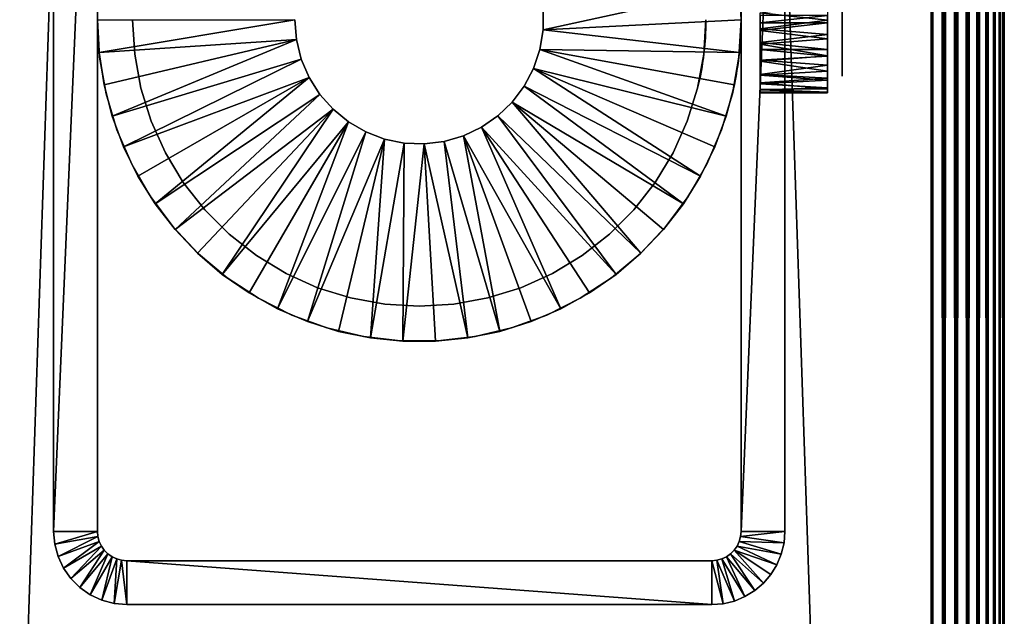
# Model space of a CAD drawing. Extents: x 0 to 571, y 0 to 1132.
# Drawn here: x 521 to 555, y 214 to 234 of the extents above; entities that cross this region are included whole.
import ezdxf

# ---------------------------------------------------------------- set-up
doc = ezdxf.new("R2010")
doc.units = 0
doc.header["$MEASUREMENT"] = 0

msp = doc.modelspace()

# ---------------------------------------------------------------- linework, layer by layer
for points in [[(552.5, 1130.625, 70), (517.5, 1130.625, 70), (552.5, 90.625198, 70)], [(552.5, 90.625198, 70), (517.5, 1130.625, 70), (517.5, 90.625198, 70)], [(517.5, 1130.625, 40), (552.5, 1130.625, 40), (517.5, 90.625198, 40)], [(517.5, 90.625198, 40), (552.5, 1130.625, 40), (552.5, 90.625198, 40)], [(552.5, 1130.625, 70), (552.5, 90.625198, 70), (552.934082, 90.625198, 69.962021)], [(552.5, 1130.625, 70), (552.934082, 90.625198, 69.962021), (552.934082, 1130.625, 69.962021)], [(552.934082, 1130.625, 40.037979), (552.934082, 90.625198, 40.037979), (552.5, 90.625198, 40)], [(552.934082, 1130.625, 40.037979), (552.5, 90.625198, 40), (552.5, 1130.625, 40)], [(552.934082, 1130.625, 69.962021), (552.934082, 90.625198, 69.962021), (553.35498, 90.625198, 69.849228)], [(552.934082, 1130.625, 69.962021), (553.35498, 90.625198, 69.849228), (553.35498, 1130.625, 69.849228)], [(553.35498, 1130.625, 40.150768), (553.35498, 90.625198, 40.150768), (552.934082, 90.625198, 40.037979)], [(553.35498, 1130.625, 40.150768), (552.934082, 90.625198, 40.037979), (552.934082, 1130.625, 40.037979)], [(553.35498, 1130.625, 69.849228), (553.35498, 90.625198, 69.849228), (553.75, 90.625198, 69.665062)], [(553.35498, 1130.625, 69.849228), (553.75, 90.625198, 69.665062), (553.75, 1130.625, 69.665062)], [(553.75, 1130.625, 40.334942), (553.75, 90.625198, 40.334942), (553.35498, 90.625198, 40.150768)], [(553.75, 1130.625, 40.334942), (553.35498, 90.625198, 40.150768), (553.35498, 1130.625, 40.150768)], [(553.75, 1130.625, 69.665062), (553.75, 90.625198, 69.665062), (554.106995, 90.625198, 69.415108)], [(553.75, 1130.625, 69.665062), (554.106995, 90.625198, 69.415108), (554.106995, 1130.625, 69.415108)], [(554.106995, 1130.625, 40.584888), (554.106995, 90.625198, 40.584888), (553.75, 90.625198, 40.334942)], [(554.106995, 1130.625, 40.584888), (553.75, 90.625198, 40.334942), (553.75, 1130.625, 40.334942)], [(554.106995, 1130.625, 69.415108), (554.106995, 90.625198, 69.415108), (554.4151, 90.625198, 69.106972)], [(554.106995, 1130.625, 69.415108), (554.4151, 90.625198, 69.106972), (554.4151, 1130.625, 69.106972)], [(554.4151, 1130.625, 40.893028), (554.4151, 90.625198, 40.893028), (554.106995, 90.625198, 40.584888)], [(554.4151, 1130.625, 40.893028), (554.106995, 90.625198, 40.584888), (554.106995, 1130.625, 40.584888)], [(554.4151, 1130.625, 69.106972), (554.4151, 90.625198, 69.106972), (554.6651, 90.625198, 68.75)], [(554.4151, 1130.625, 69.106972), (554.6651, 90.625198, 68.75), (554.6651, 1130.625, 68.75)], [(554.6651, 1130.625, 41.25), (554.6651, 90.625198, 41.25), (554.4151, 90.625198, 40.893028)], [(554.6651, 1130.625, 41.25), (554.4151, 90.625198, 40.893028), (554.4151, 1130.625, 40.893028)], [(554.6651, 1130.625, 68.75), (554.6651, 90.625198, 68.75), (554.849182, 90.625198, 68.355049)], [(554.6651, 1130.625, 68.75), (554.849182, 90.625198, 68.355049), (554.849182, 1130.625, 68.355049)], [(554.849182, 1130.625, 41.644951), (554.849182, 90.625198, 41.644951), (554.6651, 90.625198, 41.25)], [(554.849182, 1130.625, 41.644951), (554.6651, 90.625198, 41.25), (554.6651, 1130.625, 41.25)], [(554.849182, 1130.625, 68.355049), (554.849182, 90.625198, 68.355049), (554.961975, 90.625198, 67.93412)], [(554.849182, 1130.625, 68.355049), (554.961975, 90.625198, 67.93412), (554.961975, 1130.625, 67.93412)], [(554.961975, 1130.625, 42.06588), (554.961975, 90.625198, 42.06588), (554.849182, 90.625198, 41.644951)], [(554.961975, 1130.625, 42.06588), (554.849182, 90.625198, 41.644951), (554.849182, 1130.625, 41.644951)], [(554.961975, 1130.625, 67.93412), (554.961975, 90.625198, 67.93412), (555, 90.625198, 67.5)], [(554.961975, 1130.625, 67.93412), (555, 90.625198, 67.5), (555, 1130.625, 67.5)], [(555, 1130.625, 42.5), (555, 90.625198, 42.5), (554.961975, 90.625198, 42.06588)], [(555, 1130.625, 42.5), (554.961975, 90.625198, 42.06588), (554.961975, 1130.625, 42.06588)], [(555, 1130.625, 42.5), (555, 1130.625, 67.5), (555, 90.625198, 42.5)], [(555, 90.625198, 42.5), (555, 1130.625, 67.5), (555, 90.625198, 67.5)], [(524, 216.625198), (522.5, 216.625198), (524, 251.625198)], [(524, 251.625198), (522.5, 216.625198), (522.5, 251.625198)], [(522.5, 251.625198), (522.5, 216.625198), (522.5, 251.625198, 35)], [(522.5, 251.625198, 35), (522.5, 216.625198), (522.5, 216.625198, 35)], [(524, 216.625198), (524, 251.625198), (524, 216.625198, 35)], [(524, 216.625198, 35), (524, 251.625198), (524, 251.625198, 35)], [(546, 251.625198, 35), (546, 234.125198, 32.099998), (546, 216.625198, 35)], [(546, 216.625198), (546, 234.125198, 27.9), (546, 251.625198)], [(546, 251.625198), (547.5, 251.625198), (546, 216.625198)], [(546, 216.625198), (547.5, 251.625198), (547.5, 216.625198)], [(547.5, 216.625198, 35), (547.5, 234.125198, 32.099998), (547.5, 251.625198, 35)], [(547.5, 251.625198), (547.5, 234.489899, 27.9319), (547.5, 216.625198)], [(539.236206, 234.467194, 4.999999), (545.943604, 235.248093, 4.999999), (539.236206, 233.783203, 4.999999)], [(539.236206, 233.783203, 4.999999), (545.943604, 235.248093, 4.999999), (546.000427, 234.125183, 4.999999)], [(546, 234.135193, 6.999999), (546.000427, 234.125183, 4.999999), (545.943604, 235.248093, 4.999999)], [(549.452515, 233.593796, 28.65802), (549.452515, 234.175293, 28.055737), (549.452515, 235.021698, 28.868771)], [(548.952515, 234.105301, 27.50008), (546.652527, 234.362396, 27.51128), (548.952515, 234.650558, 27.547165)], [(549.452515, 234.656601, 31.34198), (549.452515, 234.487625, 31.959715), (549.452515, 233.023636, 31.807281)], [(549.452515, 234.656601, 31.34198), (549.452515, 233.023636, 31.807281), (549.452515, 233.228699, 31.131229)], [(539.236206, 234.467194, 6.999999), (539.236206, 234.467194, 4.999999), (539.236206, 233.783203, 6.999999)], [(539.236206, 233.783203, 6.999999), (539.236206, 234.467194, 4.999999), (539.236206, 233.783203, 4.999999)], [(548.952515, 234.105301, 27.50008), (546.652527, 233.81514, 27.510778), (546.652527, 234.362396, 27.51128)], [(548.952515, 234.273804, 32.495579), (546.652527, 234.273804, 32.495579), (546.652527, 234.016403, 32.497631)], [(548.952515, 234.273804, 32.495579), (546.652527, 234.016403, 32.497631), (548.952515, 234.016403, 32.497631)], [(547.5, 216.625198), (547.5, 234.489899, 27.9319), (547.5, 234.125198, 27.9)], [(530.75, 234.125198, 4.999999), (524.056396, 233.002304, 4.999999), (523.999573, 234.125198, 4.999999)], [(524, 234.115204, 6.999999), (523.999573, 234.125198, 4.999999), (524.056396, 233.002304, 4.999999)], [(524.074402, 232.848206, 6.999999), (524.074402, 232.848206, 35), (524, 234.125198, 35)], [(524.074402, 232.848206, 6.999999), (524, 234.125198, 35), (524, 234.125198, 6.999999)], [(524, 234.115204, 6.999999), (524.056396, 233.002304, 4.999999), (524.056396, 233.002304, 6.999999)], [(530.804993, 233.443405, 4.999999), (524.056396, 233.002304, 4.999999), (530.75, 234.125198, 4.999999)], [(525.271423, 232.943893, 35), (525.271423, 232.943893, 6.999999), (525.200012, 234.125198, 35)], [(525.200012, 234.125198, 35), (525.271423, 232.943893, 6.999999), (525.200012, 234.125198, 6.999999)], [(530.804993, 233.443405, 6.999999), (530.804993, 233.443405, 4.999999), (530.75, 234.125198, 6.999999)], [(530.75, 234.125198, 6.999999), (530.804993, 233.443405, 4.999999), (530.75, 234.125198, 4.999999)], [(545.943604, 233.002304, 4.999999), (539.236206, 233.783203, 4.999999), (546.000427, 234.125183, 4.999999)], [(544.799988, 234.125198, 35), (544.799988, 234.125198, 32.099998), (544.728516, 232.943893, 35)], [(544.728516, 232.943893, 35), (544.799988, 234.125198, 32.099998), (544.782959, 233.499756, 32.020084)], [(544.728516, 232.943893, 6.999999), (544.794983, 233.811905, 27.92351), (544.799988, 234.125198, 6.999999)], [(544.799988, 234.125198, 6.999999), (544.794983, 233.811905, 27.92351), (544.799988, 234.125198, 27.9)], [(545.925598, 232.848206, 35), (545.984924, 233.61644, 32.047459), (546, 234.125198, 35)], [(546, 234.125198, 6.999999), (546, 234.125198, 27.9), (545.925598, 232.848206, 6.999999)], [(545.925598, 232.848206, 6.999999), (546, 234.125198, 27.9), (545.99469, 233.782898, 27.92808)], [(545.943604, 233.002304, 6.999999), (545.943604, 233.002304, 4.999999), (546.000427, 234.125183, 4.999999)], [(545.943604, 233.002304, 6.999999), (546.000427, 234.125183, 4.999999), (546, 234.115204, 6.999999)], [(546, 234.125198, 35), (545.984924, 233.61644, 32.047459), (546, 234.125198, 32.099998)], [(546, 216.625198, 35), (546, 234.125198, 32.099998), (546, 233.760498, 32.0681)], [(546, 216.625198), (546, 233.760498, 27.9319), (546, 234.125198, 27.9)], [(548.952515, 233.62439, 27.542044), (546.652527, 233.81514, 27.510778), (548.952515, 234.105301, 27.50008)], [(548.952515, 234.016403, 32.497631), (546.652527, 234.016403, 32.497631), (546.652527, 233.760193, 32.473209)], [(548.952515, 234.016403, 32.497631), (546.652527, 233.760193, 32.473209), (548.952515, 233.47438, 32.422565)], [(547.5, 216.625198, 35), (547.5, 233.760498, 32.0681), (547.5, 234.125198, 32.099998)], [(547.5, 216.625198), (547.5, 234.125198, 27.9), (547.5, 233.760498, 27.9319)], [(549.452515, 233.327454, 28.168785), (549.452515, 234.175293, 28.055737), (549.452515, 233.593796, 28.65802)], [(539.236206, 233.783203, 6.999999), (539.236206, 233.783203, 4.999999), (539.126526, 233.108093, 6.999999)], [(539.126526, 233.108093, 6.999999), (539.236206, 233.783203, 4.999999), (539.126526, 233.108093, 4.999999)], [(539.126526, 233.108093, 4.999999), (539.236206, 233.783203, 4.999999), (545.943604, 233.002304, 4.999999)], [(544.728516, 232.943893, 6.999999), (544.784912, 233.582108, 27.97143), (544.794983, 233.811905, 27.92351)], [(545.925598, 232.848206, 6.999999), (545.99469, 233.782898, 27.92808), (545.984009, 233.532501, 27.985371)], [(545.925598, 232.848206, 35), (545.955383, 233.135193, 31.85202), (545.984924, 233.61644, 32.047459)], [(546, 216.625198, 35), (546, 233.760498, 32.0681), (546, 233.406998, 31.973351)], [(546, 233.406998, 28.02664), (546, 233.760498, 27.9319), (546, 216.625198)], [(548.952515, 233.62439, 27.542044), (546.652527, 233.345993, 27.62455), (546.652527, 233.81514, 27.510778)], [(548.952515, 233.47438, 32.422565), (546.652527, 233.760193, 32.473209), (546.652527, 233.289597, 32.365196)], [(548.952515, 233.105804, 27.71726), (546.652527, 233.345993, 27.62455), (548.952515, 233.62439, 27.542044)], [(547.5, 233.760498, 27.9319), (547.5, 233.406998, 28.02664), (547.5, 216.625198)], [(547.5, 233.406998, 31.973351), (547.5, 233.760498, 32.0681), (547.5, 216.625198, 35)], [(549.452515, 233.593796, 28.65802), (549.452515, 232.623077, 28.709652), (549.452515, 233.327454, 28.168785)], [(549.452515, 232.697296, 29.789249), (549.452515, 232.623077, 28.709652), (549.452515, 233.593796, 28.65802)], [(530.804993, 233.443405, 4.999999), (524.22522, 231.900894, 4.999999), (524.056396, 233.002304, 4.999999)], [(530.804993, 233.443405, 4.999999), (524.504517, 230.822205, 4.999999), (524.22522, 231.900894, 4.999999)], [(530.968689, 232.779404, 4.999999), (524.504517, 230.822205, 4.999999), (530.804993, 233.443405, 4.999999)], [(530.968689, 232.779404, 6.999999), (530.968689, 232.779404, 4.999999), (530.804993, 233.443405, 6.999999)], [(530.804993, 233.443405, 6.999999), (530.968689, 232.779404, 4.999999), (530.804993, 233.443405, 4.999999)], [(544.760803, 233.249405, 28.091351), (544.784912, 233.582108, 27.97143), (544.728516, 232.943893, 6.999999)], [(544.728516, 232.943893, 35), (544.782959, 233.499756, 32.020084), (544.728516, 232.943893, 31.736271)], [(545.984009, 233.532501, 27.985371), (545.972595, 233.348999, 28.048719), (545.925598, 232.848206, 6.999999)], [(545.925598, 232.848206, 6.999999), (545.972595, 233.348999, 28.048719), (545.951111, 233.088898, 28.173491)], [(546, 233.406998, 31.973351), (546, 233.075195, 31.818649), (546, 216.625198, 35)], [(546, 216.625198), (546, 233.075195, 28.181351), (546, 233.406998, 28.02664)], [(548.952515, 233.47438, 32.422565), (546.652527, 233.289597, 32.365196), (548.952515, 232.88974, 32.176884)], [(548.952515, 233.105804, 27.71726), (546.652527, 233.105804, 27.71726), (546.652527, 233.345993, 27.62455)], [(548.952515, 232.88974, 32.176884), (546.652527, 233.289597, 32.365196), (546.652527, 232.71022, 32.064678)], [(547.5, 216.625198), (547.5, 233.406998, 28.02664), (547.5, 233.075195, 28.181351)], [(547.5, 216.625198, 35), (547.5, 233.075195, 31.818649), (547.5, 233.406998, 31.973351)], [(524.056396, 233.002304, 6.999999), (524.056396, 233.002304, 4.999999), (524.22522, 231.900894, 4.999999)], [(524.056396, 233.002304, 6.999999), (524.22522, 231.900894, 4.999999), (524.22522, 231.900894, 6.999999)], [(525.484802, 231.779907, 35), (525.484802, 231.779907, 6.999999), (525.271423, 232.943893, 35)], [(525.271423, 232.943893, 35), (525.484802, 231.779907, 6.999999), (525.271423, 232.943893, 6.999999)], [(539.126526, 233.108093, 6.999999), (539.126526, 233.108093, 4.999999), (538.909912, 232.459305, 6.999999)], [(538.909912, 232.459305, 6.999999), (539.126526, 233.108093, 4.999999), (538.909912, 232.459305, 4.999999)], [(539.126526, 233.108093, 4.999999), (545.495483, 230.822205, 4.999999), (538.909912, 232.459305, 4.999999)], [(545.943604, 233.002304, 4.999999), (545.77478, 231.900894, 4.999999), (539.126526, 233.108093, 4.999999)], [(539.126526, 233.108093, 4.999999), (545.77478, 231.900894, 4.999999), (545.495483, 230.822205, 4.999999)], [(544.515198, 231.779907, 6.999999), (544.599304, 232.151993, 29.281361), (544.728516, 232.943893, 6.999999)], [(544.728516, 232.943893, 35), (544.728516, 232.943893, 31.736271), (544.515198, 231.779907, 35)], [(544.515198, 231.779907, 35), (544.728516, 232.943893, 31.736271), (544.697205, 232.709793, 31.55131)], [(544.728516, 232.943893, 6.999999), (544.599304, 232.151993, 29.281361), (544.613525, 232.222504, 29.11125)], [(544.728516, 232.943893, 6.999999), (544.613525, 232.222504, 29.11125), (544.631226, 232.314102, 28.936939)], [(544.631226, 232.314102, 28.936939), (544.652283, 232.430099, 28.760349), (544.728516, 232.943893, 6.999999)], [(544.728516, 232.943893, 6.999999), (544.652283, 232.430099, 28.760349), (544.676025, 232.571396, 28.58732)], [(544.728516, 232.943893, 6.999999), (544.676025, 232.571396, 28.58732), (544.701782, 232.741394, 28.42042)], [(544.728516, 232.943893, 28.263729), (544.728516, 232.943893, 6.999999), (544.701782, 232.741394, 28.42042)], [(544.728516, 232.943893, 6.999999), (544.728516, 232.943893, 28.263729), (544.760803, 233.249405, 28.091351)], [(545.77478, 231.900894, 6.999999), (545.77478, 231.900894, 4.999999), (545.943604, 233.002304, 4.999999)], [(545.77478, 231.900894, 6.999999), (545.943604, 233.002304, 4.999999), (545.943604, 233.002304, 6.999999)], [(545.925598, 232.848206, 35), (545.925598, 232.848206, 31.667101), (545.955383, 233.135193, 31.85202)], [(545.925598, 232.848206, 6.999999), (545.951111, 233.088898, 28.173491), (545.925598, 232.848206, 28.332899)], [(546, 216.625198, 35), (546, 233.075195, 31.818649), (546, 232.775299, 31.60869)], [(546, 216.625198), (546, 232.775299, 28.39131), (546, 233.075195, 28.181351)], [(548.952515, 232.876495, 27.834169), (546.652527, 232.745697, 27.911415), (546.652527, 233.105804, 27.71726)], [(548.952515, 232.876495, 27.834169), (546.652527, 233.105804, 27.71726), (548.952515, 233.105804, 27.71726)], [(547.5, 216.625198), (547.5, 233.075195, 28.181351), (547.5, 232.775299, 28.39131)], [(547.5, 216.625198, 35), (547.5, 232.775299, 31.60869), (547.5, 233.075195, 31.818649)], [(549.452515, 233.228699, 31.131229), (549.452515, 233.023636, 31.807281), (549.452515, 232.192383, 30.150286)], [(549.452515, 233.228699, 31.131229), (549.452515, 232.192383, 30.150286), (549.452515, 232.697296, 29.789249)], [(524.296509, 231.588394, 6.999999), (524.296509, 231.588394, 35), (524.074402, 232.848206, 35)], [(524.296509, 231.588394, 6.999999), (524.074402, 232.848206, 35), (524.074402, 232.848206, 6.999999)], [(530.968689, 232.779404, 4.999999), (524.891479, 229.777298, 4.999999), (524.504517, 230.822205, 4.999999)], [(531.236816, 232.150101, 4.999999), (524.891479, 229.777298, 4.999999), (530.968689, 232.779404, 4.999999)], [(531.236816, 232.150101, 6.999999), (531.236816, 232.150101, 4.999999), (530.968689, 232.779404, 6.999999)], [(530.968689, 232.779404, 6.999999), (531.236816, 232.150101, 4.999999), (530.968689, 232.779404, 4.999999)], [(544.515198, 231.779907, 35), (544.697205, 232.709793, 31.55131), (544.655701, 232.447128, 31.270954)], [(545.925598, 232.848206, 6.999999), (545.925598, 232.848206, 28.332899), (545.703491, 231.588394, 6.999999)], [(545.703491, 231.588394, 6.999999), (545.925598, 232.848206, 28.332899), (545.90271, 232.665604, 28.490141)], [(545.703491, 231.588394, 35), (545.896912, 232.622894, 31.46734), (545.925598, 232.848206, 35)], [(545.90271, 232.665604, 28.490141), (545.881226, 232.513, 28.65435), (545.703491, 231.588394, 6.999999)], [(545.703491, 231.588394, 35), (545.860291, 232.375839, 31.170977), (545.896912, 232.622894, 31.46734)], [(545.925598, 232.848206, 35), (545.896912, 232.622894, 31.46734), (545.925598, 232.848206, 31.667101)], [(546, 232.775299, 31.60869), (546, 232.516495, 31.34985), (546, 216.625198, 35)], [(546, 232.516495, 28.65015), (546, 232.775299, 28.39131), (546, 216.625198)], [(548.952515, 232.88974, 32.176884), (546.652527, 232.71022, 32.064678), (548.952515, 232.365295, 31.787451)], [(548.952515, 232.574234, 28.035389), (546.652527, 232.745697, 27.911415), (548.952515, 232.876495, 27.834169)], [(548.952515, 232.574234, 28.035389), (546.652527, 232.249023, 28.33497), (546.652527, 232.745697, 27.911415)], [(548.952515, 232.365295, 31.787451), (546.652527, 232.71022, 32.064678), (546.652527, 232.232971, 31.646763)], [(547.5, 232.775299, 28.39131), (547.5, 232.516495, 28.65015), (547.5, 216.625198)], [(547.5, 232.516495, 31.34985), (547.5, 232.775299, 31.60869), (547.5, 216.625198, 35)], [(549.452515, 232.270401, 29.27096), (549.452515, 232.697296, 29.789249), (549.452515, 232.192383, 30.150286)], [(549.452515, 232.697296, 29.789249), (549.452515, 232.270401, 29.27096), (549.452515, 232.623077, 28.709652)], [(538.909912, 232.459305, 6.999999), (538.909912, 232.459305, 4.999999), (538.59198, 231.853699, 6.999999)], [(538.59198, 231.853699, 6.999999), (538.909912, 232.459305, 4.999999), (538.59198, 231.853699, 4.999999)], [(538.909912, 232.459305, 4.999999), (544.617798, 228.776901, 4.999999), (538.59198, 231.853699, 4.999999)], [(538.909912, 232.459305, 4.999999), (545.495483, 230.822205, 4.999999), (545.108521, 229.777298, 4.999999)], [(538.909912, 232.459305, 4.999999), (545.108521, 229.777298, 4.999999), (544.617798, 228.776901, 4.999999)], [(544.599243, 232.150223, 30.734398), (544.515198, 231.779907, 35), (544.655701, 232.447128, 31.270954)], [(545.703491, 231.588394, 6.999999), (545.881226, 232.513, 28.65435), (545.861572, 232.386002, 28.823021)], [(545.703491, 231.588394, 6.999999), (545.861572, 232.386002, 28.823021), (545.844482, 232.282394, 28.993019)], [(545.703491, 231.588394, 35), (545.815369, 232.117233, 30.635397), (545.860291, 232.375839, 31.170977)], [(545.844482, 232.282394, 28.993019), (545.830322, 232.200806, 29.159349), (545.703491, 231.588394, 6.999999)], [(546, 216.625198, 35), (546, 232.516495, 31.34985), (546, 232.306503, 31.049999)], [(546, 216.625198), (546, 232.306503, 28.950001), (546, 232.516495, 28.65015)], [(546, 216.625198, 35), (546, 232.306503, 31.049999), (546, 232.151794, 30.718241)], [(546, 216.625198), (546, 232.151794, 29.281759), (546, 232.306503, 28.950001)], [(548.952515, 232.126205, 28.484577), (546.652527, 232.249023, 28.33497), (548.952515, 232.574234, 28.035389)], [(548.952515, 232.365295, 31.787451), (546.652527, 232.232971, 31.646763), (548.952515, 232.062195, 31.4121)], [(548.952515, 232.126205, 28.484577), (546.652527, 231.971695, 28.730141), (546.652527, 232.249023, 28.33497)], [(547.5, 216.625198), (547.5, 232.516495, 28.65015), (547.5, 232.306503, 28.950001)], [(547.5, 216.625198, 35), (547.5, 232.306503, 31.049999), (547.5, 232.516495, 31.34985)], [(547.5, 216.625198), (547.5, 232.306503, 28.950001), (547.5, 216.625198, 35)], [(547.5, 216.625198, 35), (547.5, 232.306503, 28.950001), (547.5, 232.151794, 29.281759)], [(547.5, 216.625198, 35), (547.5, 232.151794, 30.718241), (547.5, 232.306503, 31.049999)], [(531.236816, 232.150101, 4.999999), (525.382202, 228.776901, 4.999999), (524.891479, 229.777298, 4.999999)], [(525.971619, 227.831207, 4.999999), (525.382202, 228.776901, 4.999999), (531.236816, 232.150101, 4.999999)], [(531.602417, 231.572006, 4.999999), (525.971619, 227.831207, 4.999999), (531.236816, 232.150101, 4.999999)], [(531.602417, 231.572006, 6.999999), (531.602417, 231.572006, 4.999999), (531.236816, 232.150101, 6.999999)], [(531.236816, 232.150101, 6.999999), (531.602417, 231.572006, 4.999999), (531.236816, 232.150101, 4.999999)], [(544.515198, 231.779907, 6.999999), (544.580017, 232.060394, 29.61727), (544.599304, 232.151993, 29.281361)], [(544.599243, 232.150223, 30.734398), (544.572693, 232.026794, 29.918751), (544.515198, 231.779907, 35)], [(544.572693, 232.026794, 29.918751), (544.580017, 232.060394, 29.61727), (544.515198, 231.779907, 6.999999)], [(544.515198, 231.779907, 35), (544.572693, 232.026794, 29.918751), (544.515198, 231.779907, 6.999999)], [(545.703491, 231.588394, 6.999999), (545.830322, 232.200806, 29.159349), (545.809814, 232.088394, 29.488729)], [(545.815369, 232.117233, 30.635397), (545.703491, 231.588394, 35), (545.799683, 232.035706, 29.79023)], [(545.703491, 231.588394, 6.999999), (545.809814, 232.088394, 29.488729), (545.799683, 232.035706, 29.79023)], [(545.799683, 232.035706, 29.79023), (545.703491, 231.588394, 35), (545.703491, 231.588394, 6.999999)], [(546, 232.057098, 30.36466), (546, 216.625198, 35), (546, 232.151794, 30.718241)], [(546, 232.057098, 29.63534), (546, 232.151794, 29.281759), (546, 216.625198)], [(546, 232.057098, 29.63534), (546, 216.625198), (546, 232.025208, 30)], [(546, 232.025208, 30), (546, 216.625198, 35), (546, 232.057098, 30.36466)], [(546, 232.025208, 30), (546, 216.625198), (546, 216.625198, 35)], [(548.952515, 232.062195, 31.4121), (546.652527, 232.232971, 31.646763), (546.652527, 231.927902, 31.192499)], [(548.952515, 231.759933, 29.164665), (546.652527, 231.971695, 28.730141), (548.952515, 232.126205, 28.484577)], [(548.952515, 232.062195, 31.4121), (546.652527, 231.927902, 31.192499), (548.952515, 231.797012, 30.933704)], [(548.952515, 231.759933, 29.164665), (546.652527, 231.739136, 29.226038), (546.652527, 231.971695, 28.730141)], [(548.952515, 231.797012, 30.933704), (546.652527, 231.927902, 31.192499), (546.652527, 231.731888, 30.751114)], [(547.5, 216.625198, 35), (547.5, 232.151794, 29.281759), (547.5, 232.057098, 29.63534)], [(547.5, 232.057098, 30.36466), (547.5, 232.151794, 30.718241), (547.5, 216.625198, 35)], [(547.5, 232.057098, 30.36466), (547.5, 216.625198, 35), (547.5, 232.025208, 30)], [(547.5, 232.025208, 30), (547.5, 216.625198, 35), (547.5, 232.057098, 29.63534)], [(524.22522, 231.900894, 6.999999), (524.22522, 231.900894, 4.999999), (524.504517, 230.822205, 4.999999)], [(524.22522, 231.900894, 6.999999), (524.504517, 230.822205, 4.999999), (524.504517, 230.822205, 6.999999)], [(524.663391, 230.363007, 6.999999), (524.663391, 230.363007, 35), (524.296509, 231.588394, 35)], [(524.663391, 230.363007, 6.999999), (524.296509, 231.588394, 35), (524.296509, 231.588394, 6.999999)], [(525.836792, 230.650101, 35), (525.836792, 230.650101, 6.999999), (525.484802, 231.779907, 35)], [(525.484802, 231.779907, 35), (525.836792, 230.650101, 6.999999), (525.484802, 231.779907, 6.999999)], [(538.59198, 231.853699, 6.999999), (538.59198, 231.853699, 4.999999), (538.181213, 231.3069, 6.999999)], [(538.181213, 231.3069, 6.999999), (538.59198, 231.853699, 4.999999), (538.181213, 231.3069, 4.999999)], [(538.59198, 231.853699, 4.999999), (544.028381, 227.831207, 4.999999), (538.181213, 231.3069, 4.999999)], [(538.59198, 231.853699, 4.999999), (544.617798, 228.776901, 4.999999), (544.028381, 227.831207, 4.999999)], [(544.515198, 231.779907, 35), (544.515198, 231.779907, 6.999999), (544.163086, 230.650101, 35)], [(544.163086, 230.650101, 35), (544.515198, 231.779907, 6.999999), (544.163086, 230.650101, 6.999999)], [(545.703491, 231.588394, 6.999999), (545.703491, 231.588394, 35), (545.336609, 230.363007, 35)], [(545.703491, 231.588394, 6.999999), (545.336609, 230.363007, 35), (545.336609, 230.363007, 6.999999)], [(545.495483, 230.822205, 6.999999), (545.495483, 230.822205, 4.999999), (545.77478, 231.900894, 4.999999)], [(545.495483, 230.822205, 6.999999), (545.77478, 231.900894, 4.999999), (545.77478, 231.900894, 6.999999)], [(548.952515, 231.797012, 30.933704), (546.652527, 231.731888, 30.751114), (548.952515, 231.642548, 30.318346)], [(548.952515, 231.643402, 29.69878), (546.652527, 231.739136, 29.226038), (548.952515, 231.759933, 29.164665)], [(548.952515, 231.643402, 29.69878), (546.652527, 231.643402, 29.69878), (546.652527, 231.739136, 29.226038)], [(548.952515, 231.642548, 30.318346), (546.652527, 231.731888, 30.751114), (546.652527, 231.624481, 30.107199)], [(548.952515, 231.625595, 29.955561), (546.652527, 231.624481, 30.107199), (546.652527, 231.643402, 29.69878)], [(548.952515, 231.625595, 29.955561), (546.652527, 231.643402, 29.69878), (548.952515, 231.643402, 29.69878)], [(548.952515, 231.642548, 30.318346), (546.652527, 231.624481, 30.107199), (548.952515, 231.625595, 29.955561)], [(531.602417, 231.572006, 4.999999), (526.653625, 226.950104, 4.999999), (525.971619, 227.831207, 4.999999)], [(532.055908, 231.060104, 4.999999), (526.653625, 226.950104, 4.999999), (531.602417, 231.572006, 4.999999)], [(532.055908, 231.060104, 6.999999), (532.055908, 231.060104, 4.999999), (531.602417, 231.572006, 6.999999)], [(531.602417, 231.572006, 6.999999), (532.055908, 231.060104, 4.999999), (531.602417, 231.572006, 4.999999)], [(538.181213, 231.3069, 6.999999), (538.181213, 231.3069, 4.999999), (537.687927, 230.833099, 6.999999)], [(537.687927, 230.833099, 6.999999), (538.181213, 231.3069, 4.999999), (537.687927, 230.833099, 4.999999)], [(538.181213, 231.3069, 4.999999), (542.578613, 226.142502, 4.999999), (537.687927, 230.833099, 4.999999)], [(538.181213, 231.3069, 4.999999), (544.028381, 227.831207, 4.999999), (543.346313, 226.950104, 4.999999)], [(538.181213, 231.3069, 4.999999), (543.346313, 226.950104, 4.999999), (542.578613, 226.142502, 4.999999)], [(532.055908, 231.060104, 4.999999), (527.421387, 226.142502, 4.999999), (526.653625, 226.950104, 4.999999)], [(532.055908, 231.060104, 4.999999), (528.266785, 225.416702, 4.999999), (527.421387, 226.142502, 4.999999)], [(532.585693, 230.627502, 4.999999), (528.266785, 225.416702, 4.999999), (532.055908, 231.060104, 4.999999)], [(532.585693, 230.627502, 6.999999), (532.585693, 230.627502, 4.999999), (532.055908, 231.060104, 6.999999)], [(532.055908, 231.060104, 6.999999), (532.585693, 230.627502, 4.999999), (532.055908, 231.060104, 4.999999)], [(524.504517, 230.822205, 6.999999), (524.504517, 230.822205, 4.999999), (524.891479, 229.777298, 4.999999)], [(524.504517, 230.822205, 6.999999), (524.891479, 229.777298, 4.999999), (524.891479, 229.777298, 6.999999)], [(526.32251, 229.570908, 35), (526.32251, 229.570908, 6.999999), (525.836792, 230.650101, 35)], [(525.836792, 230.650101, 35), (526.32251, 229.570908, 6.999999), (525.836792, 230.650101, 6.999999)], [(532.585693, 230.627502, 4.999999), (529.181396, 224.780106, 4.999999), (528.266785, 225.416702, 4.999999)], [(532.585693, 230.627502, 4.999999), (530.155701, 224.239304, 4.999999), (529.181396, 224.780106, 4.999999)], [(533.177979, 230.285507, 4.999999), (530.155701, 224.239304, 4.999999), (532.585693, 230.627502, 4.999999)], [(533.177979, 230.285507, 6.999999), (533.177979, 230.285507, 4.999999), (532.585693, 230.627502, 6.999999)], [(532.585693, 230.627502, 6.999999), (533.177979, 230.285507, 4.999999), (532.585693, 230.627502, 4.999999)], [(537.687927, 230.833099, 6.999999), (537.687927, 230.833099, 4.999999), (537.125, 230.444595, 6.999999)], [(537.125, 230.444595, 6.999999), (537.687927, 230.833099, 4.999999), (537.125, 230.444595, 4.999999)], [(537.687927, 230.833099, 4.999999), (541.733093, 225.416702, 4.999999), (537.125, 230.444595, 4.999999)], [(537.687927, 230.833099, 4.999999), (542.578613, 226.142502, 4.999999), (541.733093, 225.416702, 4.999999)], [(544.163086, 230.650101, 35), (544.163086, 230.650101, 6.999999), (543.677429, 229.570908, 35)], [(543.677429, 229.570908, 35), (544.163086, 230.650101, 6.999999), (543.677429, 229.570908, 6.999999)], [(545.108521, 229.777298, 6.999999), (545.108521, 229.777298, 4.999999), (545.495483, 230.822205, 4.999999)], [(545.108521, 229.777298, 6.999999), (545.495483, 230.822205, 4.999999), (545.495483, 230.822205, 6.999999)], [(525.169983, 229.1884, 6.999999), (525.169983, 229.1884, 35), (524.663391, 230.363007, 35)], [(525.169983, 229.1884, 6.999999), (524.663391, 230.363007, 35), (524.663391, 230.363007, 6.999999)], [(533.177979, 230.285507, 4.999999), (531.179626, 223.799896, 4.999999), (530.155701, 224.239304, 4.999999)], [(533.817627, 230.042999, 4.999999), (531.179626, 223.799896, 4.999999), (533.177979, 230.285507, 4.999999)], [(533.817627, 230.042999, 6.999999), (533.817627, 230.042999, 4.999999), (533.177979, 230.285507, 6.999999)], [(533.177979, 230.285507, 6.999999), (533.817627, 230.042999, 4.999999), (533.177979, 230.285507, 4.999999)], [(537.125, 230.444595, 6.999999), (537.125, 230.444595, 4.999999), (536.50708, 230.151398, 6.999999)], [(536.50708, 230.151398, 6.999999), (537.125, 230.444595, 4.999999), (536.50708, 230.151398, 4.999999)], [(537.125, 230.444595, 4.999999), (539.844299, 224.239304, 4.999999), (536.50708, 230.151398, 4.999999)], [(541.733093, 225.416702, 4.999999), (540.818604, 224.780106, 4.999999), (537.125, 230.444595, 4.999999)], [(537.125, 230.444595, 4.999999), (540.818604, 224.780106, 4.999999), (539.844299, 224.239304, 4.999999)], [(545.336609, 230.363007, 6.999999), (545.336609, 230.363007, 35), (544.829895, 229.1884, 35)], [(545.336609, 230.363007, 6.999999), (544.829895, 229.1884, 35), (544.829895, 229.1884, 6.999999)], [(533.817627, 230.042999, 4.999999), (532.242798, 223.466293, 4.999999), (531.179626, 223.799896, 4.999999)], [(533.33429, 223.242004, 4.999999), (532.242798, 223.466293, 4.999999), (533.817627, 230.042999, 4.999999)], [(534.487671, 229.906204, 4.999999), (533.33429, 223.242004, 4.999999), (533.817627, 230.042999, 4.999999)], [(534.487671, 229.906204, 4.999999), (534.44281, 223.129303, 4.999999), (533.33429, 223.242004, 4.999999)], [(534.487671, 229.906204, 6.999999), (534.487671, 229.906204, 4.999999), (533.817627, 230.042999, 6.999999)], [(533.817627, 230.042999, 6.999999), (534.487671, 229.906204, 4.999999), (533.817627, 230.042999, 4.999999)], [(535.171082, 229.878601, 4.999999), (534.44281, 223.129303, 4.999999), (534.487671, 229.906204, 4.999999)], [(535.171082, 229.878601, 6.999999), (535.171082, 229.878601, 4.999999), (534.487671, 229.906204, 6.999999)], [(534.487671, 229.906204, 6.999999), (535.171082, 229.878601, 4.999999), (534.487671, 229.906204, 4.999999)], [(535.850098, 229.961105, 6.999999), (535.850098, 229.961105, 4.999999), (535.171082, 229.878601, 6.999999)], [(535.171082, 229.878601, 6.999999), (535.850098, 229.961105, 4.999999), (535.171082, 229.878601, 4.999999)], [(535.850098, 229.961105, 4.999999), (536.66571, 223.242004, 4.999999), (535.171082, 229.878601, 4.999999)], [(536.50708, 230.151398, 6.999999), (536.50708, 230.151398, 4.999999), (535.850098, 229.961105, 6.999999)], [(535.850098, 229.961105, 6.999999), (536.50708, 230.151398, 4.999999), (535.850098, 229.961105, 4.999999)], [(536.50708, 230.151398, 4.999999), (537.757202, 223.466293, 4.999999), (535.850098, 229.961105, 4.999999)], [(535.850098, 229.961105, 4.999999), (537.757202, 223.466293, 4.999999), (536.66571, 223.242004, 4.999999)], [(536.50708, 230.151398, 4.999999), (539.844299, 224.239304, 4.999999), (538.820312, 223.799896, 4.999999)], [(536.50708, 230.151398, 4.999999), (538.820312, 223.799896, 4.999999), (537.757202, 223.466293, 4.999999)], [(524.891479, 229.777298, 6.999999), (524.891479, 229.777298, 4.999999), (525.382202, 228.776901, 4.999999)], [(524.891479, 229.777298, 6.999999), (525.382202, 228.776901, 4.999999), (525.382202, 228.776901, 6.999999)], [(526.934692, 228.558197, 35), (526.934692, 228.558197, 6.999999), (526.32251, 229.570908, 35)], [(526.32251, 229.570908, 35), (526.934692, 228.558197, 6.999999), (526.32251, 229.570908, 6.999999)], [(535.171082, 229.878601, 4.999999), (535.557129, 223.129303, 4.999999), (534.44281, 223.129303, 4.999999)], [(535.171082, 229.878601, 4.999999), (536.66571, 223.242004, 4.999999), (535.557129, 223.129303, 4.999999)], [(543.677429, 229.570908, 35), (543.677429, 229.570908, 6.999999), (543.065186, 228.558197, 35)], [(543.065186, 228.558197, 35), (543.677429, 229.570908, 6.999999), (543.065186, 228.558197, 6.999999)], [(544.617798, 228.776901, 6.999999), (544.617798, 228.776901, 4.999999), (545.108521, 229.777298, 4.999999)], [(544.617798, 228.776901, 6.999999), (545.108521, 229.777298, 4.999999), (545.108521, 229.777298, 6.999999)], [(525.80957, 228.080597, 6.999999), (525.80957, 228.080597, 35), (525.169983, 229.1884, 35)], [(525.80957, 228.080597, 6.999999), (525.169983, 229.1884, 35), (525.169983, 229.1884, 6.999999)], [(544.829895, 229.1884, 6.999999), (544.829895, 229.1884, 35), (544.190308, 228.080597, 35)], [(544.829895, 229.1884, 6.999999), (544.190308, 228.080597, 35), (544.190308, 228.080597, 6.999999)], [(525.382202, 228.776901, 6.999999), (525.382202, 228.776901, 4.999999), (525.971619, 227.831207, 4.999999)], [(525.382202, 228.776901, 6.999999), (525.971619, 227.831207, 4.999999), (525.971619, 227.831207, 6.999999)], [(527.664612, 227.626602, 35), (527.664612, 227.626602, 6.999999), (526.934692, 228.558197, 35)], [(526.934692, 228.558197, 35), (527.664612, 227.626602, 6.999999), (526.934692, 228.558197, 6.999999)], [(543.065186, 228.558197, 35), (543.065186, 228.558197, 6.999999), (542.335388, 227.626602, 35)], [(542.335388, 227.626602, 35), (543.065186, 228.558197, 6.999999), (542.335388, 227.626602, 6.999999)], [(544.028381, 227.831207, 6.999999), (544.028381, 227.831207, 4.999999), (544.617798, 228.776901, 4.999999)], [(544.028381, 227.831207, 6.999999), (544.617798, 228.776901, 4.999999), (544.617798, 228.776901, 6.999999)], [(526.573486, 227.054504, 6.999999), (526.573486, 227.054504, 35), (525.80957, 228.080597, 35)], [(526.573486, 227.054504, 6.999999), (525.80957, 228.080597, 35), (525.80957, 228.080597, 6.999999)], [(544.190308, 228.080597, 6.999999), (544.190308, 228.080597, 35), (543.426514, 227.054504, 35)], [(544.190308, 228.080597, 6.999999), (543.426514, 227.054504, 35), (543.426514, 227.054504, 6.999999)], [(525.971619, 227.831207, 6.999999), (525.971619, 227.831207, 4.999999), (526.653625, 226.950104, 4.999999)], [(525.971619, 227.831207, 6.999999), (526.653625, 226.950104, 4.999999), (526.653625, 226.950104, 6.999999)], [(528.501404, 226.789795, 35), (528.501404, 226.789795, 6.999999), (527.664612, 227.626602, 35)], [(527.664612, 227.626602, 35), (528.501404, 226.789795, 6.999999), (527.664612, 227.626602, 6.999999)], [(542.335388, 227.626602, 35), (542.335388, 227.626602, 6.999999), (541.498596, 226.789795, 35)], [(541.498596, 226.789795, 35), (542.335388, 227.626602, 6.999999), (541.498596, 226.789795, 6.999999)], [(543.346313, 226.950104, 6.999999), (543.346313, 226.950104, 4.999999), (544.028381, 227.831207, 4.999999)], [(543.346313, 226.950104, 6.999999), (544.028381, 227.831207, 4.999999), (544.028381, 227.831207, 6.999999)], [(527.451294, 226.1241, 6.999999), (527.451294, 226.1241, 35), (526.573486, 227.054504, 35)], [(527.451294, 226.1241, 6.999999), (526.573486, 227.054504, 35), (526.573486, 227.054504, 6.999999)], [(526.653625, 226.950104, 6.999999), (526.653625, 226.950104, 4.999999), (527.421387, 226.142502, 4.999999)], [(526.653625, 226.950104, 6.999999), (527.421387, 226.142502, 4.999999), (527.421387, 226.142502, 6.999999)], [(543.426514, 227.054504, 6.999999), (543.426514, 227.054504, 35), (542.548706, 226.1241, 35)], [(543.426514, 227.054504, 6.999999), (542.548706, 226.1241, 35), (542.548706, 226.1241, 6.999999)], [(542.578613, 226.142502, 6.999999), (542.578613, 226.142502, 4.999999), (543.346313, 226.950104, 4.999999)], [(542.578613, 226.142502, 6.999999), (543.346313, 226.950104, 4.999999), (543.346313, 226.950104, 6.999999)], [(529.432983, 226.059906, 35), (529.432983, 226.059906, 6.999999), (528.501404, 226.789795, 35)], [(528.501404, 226.789795, 35), (529.432983, 226.059906, 6.999999), (528.501404, 226.789795, 6.999999)], [(541.498596, 226.789795, 35), (541.498596, 226.789795, 6.999999), (540.567017, 226.059906, 35)], [(540.567017, 226.059906, 35), (541.498596, 226.789795, 6.999999), (540.567017, 226.059906, 6.999999)], [(527.421387, 226.142502, 6.999999), (527.421387, 226.142502, 4.999999), (528.266785, 225.416702, 4.999999)], [(527.421387, 226.142502, 6.999999), (528.266785, 225.416702, 4.999999), (528.266785, 225.416702, 6.999999)], [(528.431274, 225.301804, 6.999999), (528.431274, 225.301804, 35), (527.451294, 226.1241, 35)], [(528.431274, 225.301804, 6.999999), (527.451294, 226.1241, 35), (527.451294, 226.1241, 6.999999)], [(530.445679, 225.447693, 35), (530.445679, 225.447693, 6.999999), (529.432983, 226.059906, 35)], [(529.432983, 226.059906, 35), (530.445679, 225.447693, 6.999999), (529.432983, 226.059906, 6.999999)], [(540.567017, 226.059906, 35), (540.567017, 226.059906, 6.999999), (539.554321, 225.447693, 35)], [(539.554321, 225.447693, 35), (540.567017, 226.059906, 6.999999), (539.554321, 225.447693, 6.999999)], [(542.548706, 226.1241, 6.999999), (542.548706, 226.1241, 35), (541.568726, 225.301804, 35)], [(542.548706, 226.1241, 6.999999), (541.568726, 225.301804, 35), (541.568726, 225.301804, 6.999999)], [(541.733093, 225.416702, 6.999999), (541.733093, 225.416702, 4.999999), (542.578613, 226.142502, 4.999999)], [(541.733093, 225.416702, 6.999999), (542.578613, 226.142502, 4.999999), (542.578613, 226.142502, 6.999999)], [(528.266785, 225.416702, 6.999999), (528.266785, 225.416702, 4.999999), (529.181396, 224.780106, 4.999999)], [(528.266785, 225.416702, 6.999999), (529.181396, 224.780106, 4.999999), (529.181396, 224.780106, 6.999999)], [(529.5, 224.598907, 6.999999), (529.5, 224.598907, 35), (528.431274, 225.301804, 35)], [(529.5, 224.598907, 6.999999), (528.431274, 225.301804, 35), (528.431274, 225.301804, 6.999999)], [(531.524902, 224.962006, 35), (531.524902, 224.962006, 6.999999), (530.445679, 225.447693, 35)], [(530.445679, 225.447693, 35), (531.524902, 224.962006, 6.999999), (530.445679, 225.447693, 6.999999)], [(539.554321, 225.447693, 35), (539.554321, 225.447693, 6.999999), (538.475098, 224.962006, 35)], [(538.475098, 224.962006, 35), (539.554321, 225.447693, 6.999999), (538.475098, 224.962006, 6.999999)], [(541.568726, 225.301804, 6.999999), (541.568726, 225.301804, 35), (540.5, 224.598907, 35)], [(541.568726, 225.301804, 6.999999), (540.5, 224.598907, 35), (540.5, 224.598907, 6.999999)], [(540.818604, 224.780106, 6.999999), (540.818604, 224.780106, 4.999999), (541.733093, 225.416702, 4.999999)], [(540.818604, 224.780106, 6.999999), (541.733093, 225.416702, 4.999999), (541.733093, 225.416702, 6.999999)], [(532.654724, 224.610001, 35), (532.654724, 224.610001, 6.999999), (531.524902, 224.962006, 35)], [(531.524902, 224.962006, 35), (532.654724, 224.610001, 6.999999), (531.524902, 224.962006, 6.999999)], [(538.475098, 224.962006, 35), (538.475098, 224.962006, 6.999999), (537.345276, 224.610001, 35)], [(537.345276, 224.610001, 35), (538.475098, 224.962006, 6.999999), (537.345276, 224.610001, 6.999999)], [(529.181396, 224.780106, 6.999999), (529.181396, 224.780106, 4.999999), (530.155701, 224.239304, 4.999999)], [(529.181396, 224.780106, 6.999999), (530.155701, 224.239304, 4.999999), (530.155701, 224.239304, 6.999999)], [(530.643127, 224.024796, 6.999999), (530.643127, 224.024796, 35), (529.5, 224.598907, 35)], [(530.643127, 224.024796, 6.999999), (529.5, 224.598907, 35), (529.5, 224.598907, 6.999999)], [(533.818726, 224.396606, 35), (533.818726, 224.396606, 6.999999), (532.654724, 224.610001, 35)], [(532.654724, 224.610001, 35), (533.818726, 224.396606, 6.999999), (532.654724, 224.610001, 6.999999)], [(537.345276, 224.610001, 35), (537.345276, 224.610001, 6.999999), (536.181213, 224.396606, 35)], [(536.181213, 224.396606, 35), (537.345276, 224.610001, 6.999999), (536.181213, 224.396606, 6.999999)], [(540.5, 224.598907, 6.999999), (540.5, 224.598907, 35), (539.356873, 224.024796, 35)], [(540.5, 224.598907, 6.999999), (539.356873, 224.024796, 35), (539.356873, 224.024796, 6.999999)], [(539.844299, 224.239304, 6.999999), (539.844299, 224.239304, 4.999999), (540.818604, 224.780106, 4.999999)], [(539.844299, 224.239304, 6.999999), (540.818604, 224.780106, 4.999999), (540.818604, 224.780106, 6.999999)], [(530.155701, 224.239304, 6.999999), (530.155701, 224.239304, 4.999999), (531.179626, 223.799896, 4.999999)], [(530.155701, 224.239304, 6.999999), (531.179626, 223.799896, 4.999999), (531.179626, 223.799896, 6.999999)], [(535, 224.325195, 35), (535, 224.325195, 6.999999), (533.818726, 224.396606, 35)], [(533.818726, 224.396606, 35), (535, 224.325195, 6.999999), (533.818726, 224.396606, 6.999999)], [(536.181213, 224.396606, 35), (536.181213, 224.396606, 6.999999), (535, 224.325195, 35)], [(535, 224.325195, 35), (536.181213, 224.396606, 6.999999), (535, 224.325195, 6.999999)], [(538.820312, 223.799896, 6.999999), (538.820312, 223.799896, 4.999999), (539.844299, 224.239304, 4.999999)], [(538.820312, 223.799896, 6.999999), (539.844299, 224.239304, 4.999999), (539.844299, 224.239304, 6.999999)], [(531.845215, 223.587296, 6.999999), (531.845215, 223.587296, 35), (530.643127, 224.024796, 35)], [(531.845215, 223.587296, 6.999999), (530.643127, 224.024796, 35), (530.643127, 224.024796, 6.999999)], [(539.356873, 224.024796, 6.999999), (539.356873, 224.024796, 35), (538.154785, 223.587296, 35)], [(539.356873, 224.024796, 6.999999), (538.154785, 223.587296, 35), (538.154785, 223.587296, 6.999999)], [(531.179626, 223.799896, 6.999999), (531.179626, 223.799896, 4.999999), (532.242798, 223.466293, 4.999999)], [(531.179626, 223.799896, 6.999999), (532.242798, 223.466293, 4.999999), (532.242798, 223.466293, 6.999999)], [(533.089905, 223.292297, 6.999999), (533.089905, 223.292297, 35), (531.845215, 223.587296, 35)], [(533.089905, 223.292297, 6.999999), (531.845215, 223.587296, 35), (531.845215, 223.587296, 6.999999)], [(538.154785, 223.587296, 6.999999), (538.154785, 223.587296, 35), (536.910095, 223.292297, 35)], [(538.154785, 223.587296, 6.999999), (536.910095, 223.292297, 35), (536.910095, 223.292297, 6.999999)], [(537.757202, 223.466293, 6.999999), (537.757202, 223.466293, 4.999999), (538.820312, 223.799896, 4.999999)], [(537.757202, 223.466293, 6.999999), (538.820312, 223.799896, 4.999999), (538.820312, 223.799896, 6.999999)], [(532.242798, 223.466293, 6.999999), (532.242798, 223.466293, 4.999999), (533.33429, 223.242004, 4.999999)], [(532.242798, 223.466293, 6.999999), (533.33429, 223.242004, 4.999999), (533.33429, 223.242004, 6.999999)], [(534.360413, 223.143799, 6.999999), (534.360413, 223.143799, 35), (533.089905, 223.292297, 35)], [(534.360413, 223.143799, 6.999999), (533.089905, 223.292297, 35), (533.089905, 223.292297, 6.999999)], [(533.33429, 223.242004, 6.999999), (533.33429, 223.242004, 4.999999), (534.44281, 223.129303, 4.999999)], [(533.33429, 223.242004, 6.999999), (534.44281, 223.129303, 4.999999), (534.44281, 223.129303, 6.999999)], [(535.557129, 223.129303, 6.999999), (535.557129, 223.129303, 4.999999), (536.66571, 223.242004, 4.999999)], [(535.557129, 223.129303, 6.999999), (536.66571, 223.242004, 4.999999), (536.66571, 223.242004, 6.999999)], [(536.910095, 223.292297, 6.999999), (536.910095, 223.292297, 35), (535.639587, 223.143799, 35)], [(536.910095, 223.292297, 6.999999), (535.639587, 223.143799, 35), (535.639587, 223.143799, 6.999999)], [(536.66571, 223.242004, 6.999999), (536.66571, 223.242004, 4.999999), (537.757202, 223.466293, 4.999999)], [(536.66571, 223.242004, 6.999999), (537.757202, 223.466293, 4.999999), (537.757202, 223.466293, 6.999999)], [(535.639587, 223.143799, 6.999999), (535.639587, 223.143799, 35), (534.360413, 223.143799, 35)], [(535.639587, 223.143799, 6.999999), (534.360413, 223.143799, 35), (534.360413, 223.143799, 6.999999)], [(534.44281, 223.129303, 6.999999), (534.44281, 223.129303, 4.999999), (535.557129, 223.129303, 4.999999)], [(534.44281, 223.129303, 6.999999), (535.557129, 223.129303, 4.999999), (535.557129, 223.129303, 6.999999)], [(524, 216.625198), (522.538025, 216.191101), (522.5, 216.625198)], [(522.538025, 216.191101), (522.538025, 216.191101, 35), (522.5, 216.625198, 35)], [(522.538025, 216.191101), (522.5, 216.625198, 35), (522.5, 216.625198)], [(524.015198, 216.451599), (522.538025, 216.191101), (524, 216.625198)], [(524.015198, 216.451599), (522.650818, 215.770203), (522.538025, 216.191101)], [(524.060303, 216.283203), (522.650818, 215.770203), (524.015198, 216.451599)], [(524, 216.625198), (524, 216.625198, 35), (524.015198, 216.451599)], [(524.015198, 216.451599), (524, 216.625198, 35), (524.015198, 216.451599, 35)], [(524.015198, 216.451599), (524.015198, 216.451599, 35), (524.060303, 216.283203)], [(524.060303, 216.283203), (524.015198, 216.451599, 35), (524.060303, 216.283203, 35)], [(545.939697, 216.283203), (545.939697, 216.283203, 35), (545.984802, 216.451599)], [(545.984802, 216.451599), (545.939697, 216.283203, 35), (545.984802, 216.451599, 35)], [(545.984802, 216.451599), (547.469177, 216.2341), (545.939697, 216.283203)], [(545.984802, 216.451599), (545.984802, 216.451599, 35), (546, 216.625198)], [(546, 216.625198), (545.984802, 216.451599, 35), (546, 216.625198, 35)], [(546, 216.625198), (547.5, 216.625198), (545.984802, 216.451599)], [(545.984802, 216.451599), (547.5, 216.625198), (547.469177, 216.2341)], [(547.5, 216.625198), (547.5, 216.625198, 35), (547.469177, 216.2341, 35)], [(547.5, 216.625198), (547.469177, 216.2341, 35), (547.469177, 216.2341)], [(522.650818, 215.770203), (522.650818, 215.770203, 35), (522.538025, 216.191101, 35)], [(522.650818, 215.770203), (522.538025, 216.191101, 35), (522.538025, 216.191101)], [(524.060303, 216.283203), (522.8349, 215.375198), (522.650818, 215.770203)], [(524.133972, 216.125198), (522.8349, 215.375198), (524.060303, 216.283203)], [(524.133972, 216.125198), (523.0849, 215.018204), (522.8349, 215.375198)], [(524.233887, 215.982407), (523.0849, 215.018204), (524.133972, 216.125198)], [(524.060303, 216.283203), (524.060303, 216.283203, 35), (524.133972, 216.125198)], [(524.133972, 216.125198), (524.060303, 216.283203, 35), (524.133972, 216.125198, 35)], [(524.133972, 216.125198), (524.133972, 216.125198, 35), (524.233887, 215.982407)], [(524.233887, 215.982407), (524.133972, 216.125198, 35), (524.233887, 215.982407, 35)], [(545.765991, 215.982407), (545.765991, 215.982407, 35), (545.866028, 216.125198)], [(545.866028, 216.125198), (545.765991, 215.982407, 35), (545.866028, 216.125198, 35)], [(545.866028, 216.125198), (547.227478, 215.490204), (545.765991, 215.982407)], [(545.866028, 216.125198), (545.866028, 216.125198, 35), (545.939697, 216.283203)], [(545.939697, 216.283203), (545.866028, 216.125198, 35), (545.939697, 216.283203, 35)], [(545.939697, 216.283203), (547.377625, 215.8526), (545.866028, 216.125198)], [(545.866028, 216.125198), (547.377625, 215.8526), (547.227478, 215.490204)], [(545.939697, 216.283203), (547.469177, 216.2341), (547.377625, 215.8526)], [(547.469177, 216.2341), (547.469177, 216.2341, 35), (547.377625, 215.8526, 35)], [(547.469177, 216.2341), (547.377625, 215.8526, 35), (547.377625, 215.8526)], [(522.8349, 215.375198), (522.8349, 215.375198, 35), (522.650818, 215.770203, 35)], [(522.8349, 215.375198), (522.650818, 215.770203, 35), (522.650818, 215.770203)], [(524.233887, 215.982407), (523.393005, 214.710098), (523.0849, 215.018204)], [(524.357178, 215.8591), (523.393005, 214.710098), (524.233887, 215.982407)], [(524.357178, 215.8591), (523.75, 214.460098), (523.393005, 214.710098)], [(524.5, 215.759201), (523.75, 214.460098), (524.357178, 215.8591)], [(524.5, 215.759201), (524.144897, 214.276001), (523.75, 214.460098)], [(524.65802, 215.685501), (524.144897, 214.276001), (524.5, 215.759201)], [(524.233887, 215.982407), (524.233887, 215.982407, 35), (524.357178, 215.8591)], [(524.357178, 215.8591), (524.233887, 215.982407, 35), (524.357178, 215.8591, 35)], [(524.357178, 215.8591), (524.357178, 215.8591, 35), (524.5, 215.759201)], [(524.5, 215.759201), (524.357178, 215.8591, 35), (524.5, 215.759201, 35)], [(524.5, 215.759201), (524.5, 215.759201, 35), (524.65802, 215.685501)], [(524.65802, 215.685501), (524.5, 215.759201, 35), (524.65802, 215.685501, 35)], [(545.34198, 215.685501), (545.34198, 215.685501, 35), (545.5, 215.759201)], [(545.5, 215.759201), (545.34198, 215.685501, 35), (545.5, 215.759201, 35)], [(545.5, 215.759201), (546.13501, 214.397705), (545.34198, 215.685501)], [(545.5, 215.759201), (545.5, 215.759201, 35), (545.642822, 215.8591)], [(545.642822, 215.8591), (545.5, 215.759201, 35), (545.642822, 215.8591, 35)], [(545.642822, 215.8591), (546.469421, 214.6026), (545.5, 215.759201)], [(545.5, 215.759201), (546.469421, 214.6026), (546.13501, 214.397705)], [(545.642822, 215.8591), (545.642822, 215.8591, 35), (545.765991, 215.982407)], [(545.765991, 215.982407), (545.642822, 215.8591, 35), (545.765991, 215.982407, 35)], [(545.765991, 215.982407), (546.7677, 214.857407), (545.642822, 215.8591)], [(545.642822, 215.8591), (546.7677, 214.857407), (546.469421, 214.6026)], [(545.765991, 215.982407), (547.227478, 215.490204), (547.022522, 215.155701)], [(545.765991, 215.982407), (547.022522, 215.155701), (546.7677, 214.857407)], [(547.377625, 215.8526), (547.377625, 215.8526, 35), (547.227478, 215.490204, 35)], [(547.377625, 215.8526), (547.227478, 215.490204, 35), (547.227478, 215.490204)], [(524.65802, 215.685501), (524.565918, 214.163193), (524.144897, 214.276001)], [(524.826294, 215.640396), (524.565918, 214.163193), (524.65802, 215.685501)], [(524.826294, 215.640396), (525, 214.125198), (524.565918, 214.163193)], [(524.65802, 215.685501), (524.65802, 215.685501, 35), (524.826294, 215.640396)], [(524.826294, 215.640396), (524.65802, 215.685501, 35), (524.826294, 215.640396, 35)], [(524.826294, 215.640396), (524.826294, 215.640396, 35), (525, 215.625198)], [(525, 215.625198), (524.826294, 215.640396, 35), (525, 215.625198, 35)], [(525, 215.625198), (525, 214.125198), (524.826294, 215.640396)], [(545, 215.625198), (525, 215.625198), (545, 215.625198, 35)], [(545, 215.625198, 35), (525, 215.625198), (525, 215.625198, 35)], [(545, 215.625198), (545, 214.125198), (525, 215.625198)], [(525, 215.625198), (545, 214.125198), (525, 214.125198)], [(545, 215.625198), (545, 215.625198, 35), (545.173584, 215.640396)], [(545.173584, 215.640396), (545, 215.625198, 35), (545.173584, 215.640396, 35)], [(545.173584, 215.640396), (545.391113, 214.156006), (545, 215.625198)], [(545, 215.625198), (545.391113, 214.156006), (545, 214.125198)], [(545.173584, 215.640396), (545.173584, 215.640396, 35), (545.34198, 215.685501)], [(545.34198, 215.685501), (545.173584, 215.640396, 35), (545.34198, 215.685501, 35)], [(545.34198, 215.685501), (545.772522, 214.247604), (545.173584, 215.640396)], [(545.173584, 215.640396), (545.772522, 214.247604), (545.391113, 214.156006)], [(545.34198, 215.685501), (546.13501, 214.397705), (545.772522, 214.247604)], [(547.227478, 215.490204), (547.227478, 215.490204, 35), (547.022522, 215.155701, 35)], [(547.227478, 215.490204), (547.022522, 215.155701, 35), (547.022522, 215.155701)], [(523.0849, 215.018204), (523.0849, 215.018204, 35), (522.8349, 215.375198, 35)], [(523.0849, 215.018204), (522.8349, 215.375198, 35), (522.8349, 215.375198)], [(547.022522, 215.155701), (547.022522, 215.155701, 35), (546.7677, 214.857407, 35)], [(547.022522, 215.155701), (546.7677, 214.857407, 35), (546.7677, 214.857407)], [(523.393005, 214.710098), (523.393005, 214.710098, 35), (523.0849, 215.018204, 35)], [(523.393005, 214.710098), (523.0849, 215.018204, 35), (523.0849, 215.018204)], [(546.7677, 214.857407), (546.7677, 214.857407, 35), (546.469421, 214.6026, 35)], [(546.7677, 214.857407), (546.469421, 214.6026, 35), (546.469421, 214.6026)], [(523.75, 214.460098), (523.75, 214.460098, 35), (523.393005, 214.710098, 35)], [(523.75, 214.460098), (523.393005, 214.710098, 35), (523.393005, 214.710098)], [(524.144897, 214.276001), (524.144897, 214.276001, 35), (523.75, 214.460098, 35)], [(524.144897, 214.276001), (523.75, 214.460098, 35), (523.75, 214.460098)], [(546.469421, 214.6026), (546.469421, 214.6026, 35), (546.13501, 214.397705, 35)], [(546.469421, 214.6026), (546.13501, 214.397705, 35), (546.13501, 214.397705)], [(524.565918, 214.163193), (524.565918, 214.163193, 35), (524.144897, 214.276001, 35)], [(524.565918, 214.163193), (524.144897, 214.276001, 35), (524.144897, 214.276001)], [(525, 214.125198), (525, 214.125198, 35), (524.565918, 214.163193, 35)], [(525, 214.125198), (524.565918, 214.163193, 35), (524.565918, 214.163193)], [(525, 214.125198), (545, 214.125198), (525, 214.125198, 35)], [(525, 214.125198, 35), (545, 214.125198), (545, 214.125198, 35)], [(545.391113, 214.156006), (545.391113, 214.156006, 35), (545, 214.125198, 35)], [(545.391113, 214.156006), (545, 214.125198, 35), (545, 214.125198)], [(545.772522, 214.247604), (545.772522, 214.247604, 35), (545.391113, 214.156006, 35)], [(545.772522, 214.247604), (545.391113, 214.156006, 35), (545.391113, 214.156006)], [(546.13501, 214.397705), (546.13501, 214.397705, 35), (545.772522, 214.247604, 35)], [(546.13501, 214.397705), (545.772522, 214.247604, 35), (545.772522, 214.247604)]]:
    msp.add_3dface(points)

doc.saveas('drawing.dxf')
